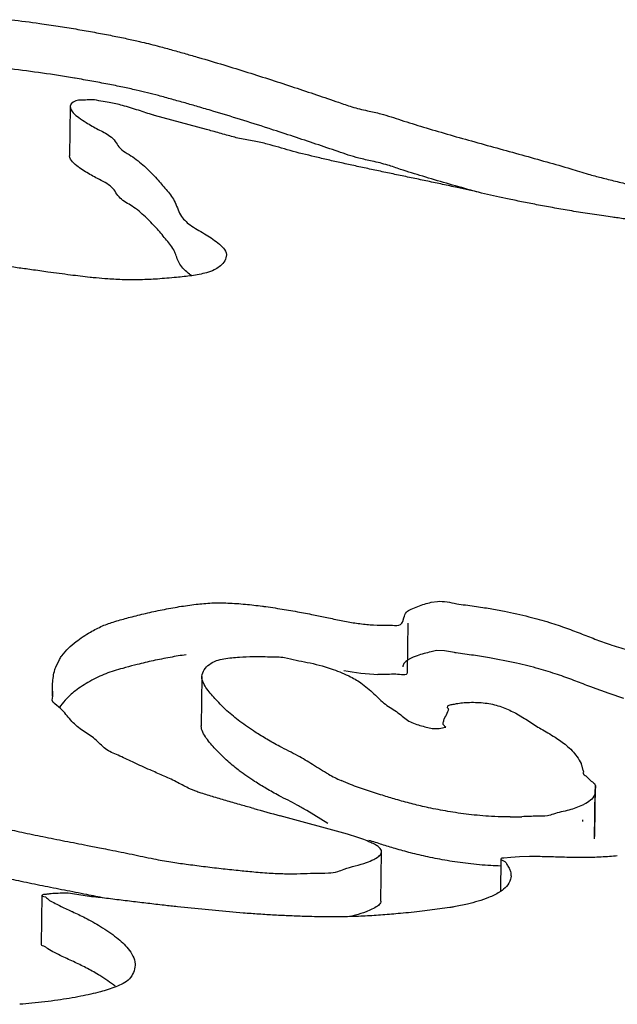
# Model space of a CAD drawing. Units: millimetres. Extents: x 0 to 297, y 0 to 210.
# Drawn here: x 221 to 221, y 180 to 181 of the extents above; entities that cross this region are included whole.
import ezdxf

# ---------------------------------------------------------------- set-up
doc = ezdxf.new("R2010")
doc.units = ezdxf.units.MM
doc.header["$LTSCALE"] = 16.335
doc.layers.get('0').update_dxf_attribs({"linetype": 'CONTINUOUS'})

msp = doc.modelspace()

# ---------------------------------------------------------------- linework, layer by layer
at = {"color": 7, "linetype": 'Continuous'}
for p, q in [((220.7700124257, 180.5899563076), (220.7697979406, 180.5735351819)), ((220.8154118558, 180.582352974), (220.7980920372, 180.5870105509)), ((220.8903812493, 180.4246395113), (220.892409463, 180.4249416201)), ((220.8808736191, 180.4182689206), (220.8812610813, 180.4194690829)), ((220.8824509327, 180.4012150267), (220.8826654178, 180.4176361525)), ((220.894825711, 180.4084391872), (220.8921949779, 180.4085204944)), ((220.8981134789, 180.4078586256), (220.894825711, 180.4084391872)), ((220.7651733906, 180.4030030815), (220.7664145925, 180.4055682546)), ((220.8139213067, 180.3998934037), (220.8137068216, 180.383472278)), ((220.7640724332, 180.3958921351), (220.764098828, 180.397001745)), ((220.7641921086, 180.3945551187), (220.7640774788, 180.3957191809)), ((220.7640811298, 180.393334536), (220.764114548, 180.395893058)), ((220.7641172542, 180.3957206966), (220.7641163658, 180.3958930351)), ((220.7642582313, 180.3933254242), (220.7641921086, 180.3945551187)), ((220.9496246312, 180.394197952), (220.9441624574, 180.3961818539)), ((220.954527506, 180.3926158659), (220.9496246312, 180.394197952)), ((220.7639997152, 180.391991462), (220.7642582313, 180.3933254242)), ((220.7643575764, 180.3912477114), (220.7639997152, 180.391991462)), ((220.8957146556, 180.3876631683), (220.8959433089, 180.3882082682)), ((220.8958153551, 180.3894933019), (220.8958926841, 180.3900791467)), ((220.8961243686, 180.3891098886), (220.8958153551, 180.3894933019)), ((220.8959433089, 180.3882082682), (220.8961823178, 180.3889112268)), ((220.8961396686, 180.3889247311), (220.8961243686, 180.3891098886)), ((220.9185376386, 180.3876169135), (220.9209406245, 180.3862237015)), ((220.8936014476, 180.3826375554), (220.895154202, 180.3829518304)), ((220.9404567867, 180.3704614692), (220.9409449757, 180.368567219)), ((220.9409778105, 180.3685678998), (220.9411247647, 180.3680067961)), ((220.9448191166, 180.3457494662), (220.9450336017, 180.3621705919)), ((220.9449047356, 180.347110202), (220.9451192207, 180.3635313277)), ((220.9451065268, 180.3629062879), (220.9450299981, 180.3621706414)), ((220.9450884154, 180.3635314997), (220.9451065268, 180.3629062879)), ((220.8559109229, 180.3508905034), (220.8488368786, 180.3551932201)), ((220.8624369555, 180.3472686639), (220.8400291735, 180.3534576564)), ((220.9407662643, 180.3521466276), (220.9408302303, 180.3515854654)), ((220.9447365995, 180.3471116967), (220.944776224, 180.3464870844)), ((220.8735857886, 180.3250013634), (220.8738002737, 180.3414224892)), ((220.9135775883, 180.3389722566), (220.913437291, 180.3282310045)), ((220.9168942948, 180.339569271), (220.9145654304, 180.3393535759)), ((220.9197531651, 180.339761761), (220.9168942948, 180.339569271)), ((220.9231628117, 180.3398421407), (220.9197531651, 180.339761761)), ((220.7605361759, 180.3269226162), (220.7603216908, 180.3105014905)), ((220.8277118286, 180.3209958098), (220.8058120005, 180.3230781384)), ((220.8965786499, 180.3228377262), (220.8873696699, 180.3215867868))]:
    msp.add_line(p, q, dxfattribs=at)
for centre, radius, start, end in [((220.6984997708, 180.1686065417), 0.4369940785, 80.3863751378, 83.21556771680001), ((220.577790354, 179.7844918307), 0.8389793278000001, 72.0812917553, 73.3935820528), ((220.8756613693, 180.4766768221), 0.07613585440000001, 259.0499571627, 267.6989358855001), ((220.8857700554, 180.420347177), 0.0607583284, 240.7966401596, 245.2189450533), ((221.5050959875, 182.7966017448), 2.5320495668, 254.5642545219, 254.7720653592), ((220.9164592085, 180.4663483731), 0.113292765, 270.1036691774, 272.0819062713)]:
    msp.add_arc(centre, radius, start, end, dxfattribs=at)
for points, start_tangent, end_tangent in [([(220.7503382166, 180.6189620023), (220.7598339438, 180.6177272445), (220.7659425185, 180.6168168662), (220.7718420126, 180.6158612706), (220.7774755607, 180.6148719491), (220.7827993935, 180.6138727412), (220.787736733, 180.6128708321), (220.792240402, 180.6118940821), (220.793907748, 180.6115100128)], (0.99292103519883, -0.1187763354363312), (0.9735639160026424, -0.2284147575302434)), ([(220.793907748, 180.6115100128), (220.7996658089, 180.610069496), (220.804154392, 180.6088325557), (220.8085229642, 180.6075982085), (220.8128249829, 180.6063589838), (220.8211690859, 180.603881414), (220.8292267943, 180.6013942435), (220.8370547052, 180.5989001965), (220.8446860955, 180.5964017119), (220.8521408775, 180.593903096), (220.8594989692, 180.5914073587), (220.8638891404, 180.5899112391), (220.8690721328, 180.5886056127), (220.8735669181, 180.5875698464), (220.8803276717, 180.5854730535), (220.8877325949, 180.5831444557), (220.8956138855, 180.5808237223), (220.9038250719, 180.5785029659), (220.9121861379, 180.576186076), (220.9205773406, 180.57386143), (220.9288618968, 180.5715375094), (220.9368731545, 180.5692163362), (220.9427043386, 180.5674656684), (220.9470419695, 180.5662817246), (220.9517294088, 180.5651020642), (220.9566699661, 180.5639295659), (220.9617470386, 180.5627628017), (220.9668372073, 180.5616083857), (220.9719071954, 180.560463879), (220.976796899, 180.5593374777), (220.9828676813, 180.5579574078), (220.9887908418, 180.5568070978), (220.9942297463, 180.5557138283), (220.9970268611, 180.5549988954), (220.9981631356, 180.5546171947), (220.9990430956, 180.5542188279), (220.9997434045, 180.5533964489), (220.9997341208, 180.5533581269)], (0.9735639159369182, -0.2284147578103778), (-0.3087396022850971, -0.9511466017291131)), ([(220.8175671533, 180.5884781602), (220.8126104977, 180.5899378581), (220.8083084791, 180.5911770828), (220.8039399069, 180.59241143), (220.7994513238, 180.5936483703), (220.7920259169, 180.5954729564), (220.7875222479, 180.5964497064), (220.7825849084, 180.5974516155), (220.7772610756, 180.5984508234), (220.7716275275, 180.5994401449), (220.7714794413, 180.5994651428)], (-0.9583506350004465, 0.2855942233208525), (-0.9860808791724024, 0.1662663517690274)), ([(220.7980920372, 180.5870105509), (220.7977193577, 180.5871245466), (220.7927738961, 180.588733713), (220.7873984402, 180.5903498019), (220.7830383709, 180.5913100286), (220.7802676965, 180.591791752), (220.7773186249, 180.5922759504), (220.7751057674, 180.5921524328), (220.7727937106, 180.5920824152), (220.770018213, 180.5901001544), (220.7700071358, 180.5899563148)], (-0.9568819523399806, 0.2904770718766408), (-0.01929849993297547, -0.9998137666087304)), ([(220.7700071358, 180.5899563148), (220.7710191919, 180.5879351294), (220.7728915372, 180.5863028816), (220.7753058294, 180.5846847358), (220.7793012028, 180.5823895462), (220.7832522707, 180.5801466278), (220.7850181821, 180.578380137), (220.78624146, 180.5766061224), (220.7908646192, 180.5731810957), (220.7952873911, 180.5696032995), (220.7988821881, 180.5659320818), (220.8019793646, 180.5623197722), (220.8047157818, 180.5585771049), (220.8067975447, 180.5538554631), (220.8099493638, 180.5505261724), (220.8147533788, 180.5475827455), (220.819223363, 180.5445052256), (220.8220725163, 180.5406156544), (220.8220502888, 180.540075542)], (-0.01929849960345606, -0.9998137666150909), (-0.138696271010153, -0.9903349657605139)), ([(220.9507663011, 180.5530884772), (220.9478728596, 180.553500844), (220.9416269652, 180.5544481354), (220.9357072905, 180.5554136404), (220.9301038793, 180.5563952057), (220.9248369119, 180.5573829221), (220.91987652, 180.5583703299), (220.9151894265, 180.5593549903), (220.8990062011, 180.5629776909), (220.8941312026, 180.5640311457), (220.8892163791, 180.5650759877), (220.8843151882, 180.5661047463), (220.8794307696, 180.5671276164), (220.8745998085, 180.5681430158), (220.8698021241, 180.5691608541), (220.8650846257, 180.5701674864), (220.8604769139, 180.5711835883), (220.8559624843, 180.5722008324), (220.8515811618, 180.5732278315), (220.8432812516, 180.5753057776), (220.8357165703, 180.5774475714), (220.8312823267, 180.5784536096), (220.8264904637, 180.5793394851), (220.8220933636, 180.5804962938), (220.8174501521, 180.5818044672), (220.8154118558, 180.582352974)], (-0.9901975419335153, 0.1396740059883173), (-0.966576555187967, 0.2563781639706526)), ([(220.9059930132, 180.5614193695), (220.9036105868, 180.5620818402), (220.8953994004, 180.5644025966), (220.8875181098, 180.56672333), (220.8801131866, 180.5690519278), (220.8758645476, 180.5704644661), (220.8706681909, 180.5717719602), (220.8661734056, 180.5728077264), (220.8592844841, 180.574986233), (220.8519263924, 180.5774819703), (220.8444716104, 180.5799805862), (220.8368402201, 180.5824790708), (220.8359172481, 180.5827767852)], (-0.9635830778912735, 0.267409147191303), (-0.951856018577132, 0.3065454613894822)), ([(220.7731154258, 180.5695710893), (220.7726770521, 180.5698817559), (220.7708047068, 180.5715140037), (220.7697926607, 180.5735352695)], (-0.8199878150082778, 0.5723809773550745), (0.01929767299890902, 0.9998137825699478)), ([(220.8049736727, 180.5411419972), (220.8045012967, 180.5421559792), (220.8017648795, 180.5458986465), (220.798667703, 180.5495109561), (220.795072906, 180.5531821738), (220.7906501341, 180.55675997), (220.7866700369, 180.5594819182), (220.7838805083, 180.5630370562), (220.7790867177, 180.5659684205), (220.7750913443, 180.5682636101), (220.7731154258, 180.5695710893)], (-0.3882340080957513, 0.9215608254249462), (-0.8199878089272884, 0.5723809860666449)), ([(220.9738304852, 180.5503505788), (220.9713420892, 180.5504975276), (220.966775508, 180.5509230267), (220.9620060484, 180.5515044824), (220.9572517525, 180.5521653443), (220.9526274237, 180.5528257663), (220.9507663011, 180.5530884772)], (-0.9988922888880115, 0.04705523562866655), (-0.9901975418577736, 0.1396740065252757)), ([(220.7786984786, 180.5328144483), (220.7766368831, 180.5330208667), (220.7701143598, 180.5337941421), (220.7625543575, 180.5348045628), (220.7571284365, 180.5355628279), (220.7523707325, 180.5362277107), (220.7475996641, 180.536894461), (220.7428285957, 180.5375612114), (220.7360789914, 180.5387135894), (220.7297069189, 180.5399904366), (220.7279363777, 180.5403418359)], (-0.9955681696734078, 0.09404264741669555), (-0.9812225932402323, 0.1928787767353206)), ([(220.810458454, 180.5335922707), (220.8097348787, 180.5341050467), (220.8065830596, 180.5374343374), (220.8049736727, 180.5411419972)], (-0.8282512091600853, 0.5603569706221708), (-0.3882340039984024, 0.9215608271510722)), ([(220.8220502888, 180.540075542), (220.819683238, 180.5365542803), (220.8180369152, 180.5355162454)], (-0.1386962652433085, -0.9903349665681597), (-0.8975370248022398, -0.4409390990932237)), ([(220.8180369152, 180.5355162454), (220.8154452276, 180.53457672), (220.8105289237, 180.533580094), (220.805418011, 180.5330076566), (220.7990967651, 180.5324732124), (220.7934134437, 180.5322147102), (220.7879715975, 180.5322272957), (220.7824981961, 180.5324995003), (220.7786984786, 180.5328144483)], (-0.8975370233535096, -0.4409391020421317), (-0.995568169587169, 0.09404264832964822)), ([(220.7848656132, 180.4181986353), (220.7856030408, 180.4184194532), (220.7900378828, 180.4196783145), (220.7951521608, 180.4209556519), (220.8006878176, 180.4221528348), (220.8063697555, 180.4231913367), (220.8119632377, 180.4239728124), (220.8172198951, 180.4244150004), (220.8225383223, 180.4244090289), (220.8283940821, 180.4240054095), (220.834059334, 180.4233557574)], (0.9571036016796175, 0.2897459156776917), (0.9914803241322252, -0.1302565424792853)), ([(220.8812610813, 180.4194690829), (220.8821174235, 180.4213359891), (220.8836711938, 180.4223239672), (220.8859044067, 180.4232654401), (220.8903812493, 180.4246395113)], (0.2848396258443622, 0.9585751861741695), (0.9794279064552315, 0.2017943905482068)), ([(220.892409463, 180.4249416201), (220.8988617565, 180.4241817037), (220.9046849312, 180.4233856458), (220.9075328196, 180.4229572799)], (0.9961332028613189, 0.08785580320758932), (0.9869618275577143, -0.1609544996076105)), ([(220.834059334, 180.4233557574), (220.834508859, 180.4232962052), (220.8406239818, 180.422392001), (220.8464545868, 180.4213786856), (220.8517186823, 180.4203665586), (220.8561479089, 180.4194498359), (220.8609322289, 180.4184338653), (220.865444972, 180.4176827), (220.8700362144, 180.4171864076), (220.8745219956, 180.4169813301), (220.8774445173, 180.4170288184), (220.8801057548, 180.4172183001), (220.8808736191, 180.4182689206)], (0.9914803242530759, -0.1302565415593985), (0.3726781357088413, 0.9279606711302923)), ([(220.9075328196, 180.4229572799), (220.9099691296, 180.4225443935), (220.9147339957, 180.4216764691), (220.9229426134, 180.419845223), (220.9297431142, 180.417937827), (220.9354913181, 180.4159931702), (220.9406428757, 180.4140574579), (220.9455302866, 180.4121692935), (220.9505992449, 180.410372729), (220.9564490785, 180.4085166623), (220.9626146391, 180.4067050875), (220.9689995047, 180.4049266675), (220.9756138996, 180.4031693397), (220.9822882999, 180.4014107154), (220.9890696149, 180.3996371498), (220.9932609235, 180.3985218789)], (0.9869618276152358, -0.1609544992548945), (0.965753174922789, -0.2594625312575071)), ([(220.7664145925, 180.4055682546), (220.767247577, 180.4068275738), (220.7719408763, 180.4115204545), (220.776759289, 180.414703585), (220.7807559369, 180.4167574102), (220.7848656132, 180.4181986353)], (0.5143993325438785, 0.8575507720703262), (0.957103601762959, 0.2897459154023937)), ([(220.8087196262, 180.4071590083), (220.8033121952, 180.4062742941), (220.7976719592, 180.4051448947), (220.792310575, 180.4038950008), (220.7913919582, 180.4036601012)], (-0.9899004655344943, -0.141764129223833), (-0.9680411679106842, -0.2507913420158649)), ([(220.8921949779, 180.4085204944), (220.8903030285, 180.4081256009), (220.8856423335, 180.4068274107), (220.8830019562, 180.4056563736), (220.8824911604, 180.4053478786)], (-0.9961332030784092, -0.08785580074615845), (-0.8374830927100256, -0.5464632370295833)), ([(220.9441624574, 180.3961818539), (220.9428622739, 180.3966829889), (220.9378910008, 180.3986005958), (220.9324826489, 180.4005473828), (220.9262648939, 180.4024761335), (220.9188219101, 180.4043492555), (220.9097546445, 180.4061232678), (220.9044704461, 180.40696452), (220.8986472714, 180.407760578), (220.8981134789, 180.4078586256)], (-0.9337967070519387, 0.3578040104567801), (-0.9826193947269481, 0.1856316920852856)), ([(220.8139198619, 180.3998934145), (220.8139225462, 180.3999503522), (220.8164129955, 180.4039479637), (220.8212691735, 180.4058355913), (220.8264078874, 180.4063474303), (220.8309786384, 180.406584184), (220.8334628047, 180.4065720275)], (0.03870487226420717, 0.9992506856955423), (0.9997705821044034, -0.02141922404342084)), ([(220.8334628047, 180.4065720275), (220.8365361081, 180.4064964938), (220.8414957339, 180.4062121722), (220.8452842349, 180.4053375688), (220.849046721, 180.4046156919), (220.8569543943, 180.4024862232), (220.8627161181, 180.4001781304), (220.8629330913, 180.4000724769)], (0.9997705821177879, -0.02141922341868877), (0.897643749591883, -0.4407217929926148)), ([(220.8824911604, 180.4053478786), (220.8814157755, 180.4044193564), (220.8808974789, 180.4033989194), (220.8808696274, 180.4031019279)], (-0.8374830973223449, -0.5464632299609662), (0.002359334018139907, -0.9999972167676222)), ([(220.764098828, 180.397001745), (220.7641368112, 180.397557254), (220.7648960212, 180.4021796179), (220.7651733906, 180.4030030815)], (0.05820798894893549, 0.9983044776131781), (0.3485066530122063, 0.9373063068208971)), ([(220.7913919582, 180.4036601012), (220.7875162367, 180.4026154872), (220.7818781109, 180.4008442248), (220.7765448039, 180.3982824592), (220.7717263912, 180.3950993288), (220.7682933111, 180.3919636311), (220.7663775431, 180.3894538989)], (-0.9680411686753546, -0.250791339064278), (-0.5336904326096635, -0.8456799170731857)), ([(220.8823889621, 180.401193342), (220.8785539188, 180.400679234), (220.8757617016, 180.4005617401), (220.8728306949, 180.4005929032), (220.8726044536, 180.400601502)], (-0.1045634589417128, -0.9945182165521881), (-0.999215828385877, 0.03959454890670586)), ([(220.856125408, 180.3673116291), (220.8508261534, 180.3705198763), (220.8458756671, 180.3734554158), (220.8398321769, 180.3765685131), (220.8355917647, 180.3789582043), (220.8317113852, 180.3813401163), (220.8265989529, 180.3849114989), (220.8222660551, 180.3884944582), (220.8186222814, 180.3921122625), (220.8156010783, 180.3957600344), (220.8139198619, 180.3998934145)], (-0.8733711986798253, 0.4870551809770277), (0.03870487345554606, 0.999250685649397)), ([(220.8629330913, 180.4000724769), (220.866893653, 180.3977653251), (220.8712611683, 180.3941137257), (220.8750922331, 180.3906363427), (220.8792778122, 180.3877970642), (220.8829393104, 180.3850062134), (220.887153946, 180.3834530994), (220.8912354471, 180.3825381092), (220.8936014476, 180.3826375554)], (0.8976437496569919, -0.4407217928600033), (0.9896204844047264, 0.1437055908674218)), ([(220.790775527, 180.3713846063), (220.7859679136, 180.3736359319), (220.7817420161, 180.3757861082), (220.7782650499, 180.3790403222), (220.7742812765, 180.3817805071), (220.7705897542, 180.3849264667), (220.7673308649, 180.388632267), (220.7649151965, 180.3907686652), (220.7643575764, 180.3912477114)], (-0.9034319188876454, 0.4287315802865319), (-0.6970905707924941, 0.7169830793764904)), ([(220.8958885215, 180.3900831342), (220.8963199416, 180.39032468), (220.8977039364, 180.390636038), (220.8992090946, 180.3909275893), (220.9012851501, 180.3911938531), (220.9037873557, 180.3912887875)], (0.6917561645542551, 0.7221311576169431), (0.9999827913879779, 0.005866594234127985)), ([(220.9037873557, 180.3912887875), (220.9038508021, 180.3912891207), (220.9089652434, 180.3909678322), (220.9137831861, 180.3897593004), (220.9180978075, 180.3878519344), (220.9185376386, 180.3876169135)], (0.9999827913616106, 0.005866598728546624), (0.8791200028271579, -0.4766004832448013)), ([(220.8943657772, 180.3844347403), (220.8943846416, 180.3845464921), (220.8946782915, 180.3856816412), (220.8957146556, 180.3876631683)], (0.1539390772580672, 0.9880803411124699), (0.4389419868559609, 0.8985154045284596)), ([(220.6162122629, 180.385342685), (220.6239347529, 180.3828849008), (220.6342286736, 180.3796775965), (220.6447759803, 180.3764632385), (220.6555798132, 180.3732520216), (220.6666469885, 180.3700359041), (220.677980646, 180.366825081), (220.6895944184, 180.3636034688), (220.7015682234, 180.3603740775), (220.7138355076, 180.3571320294), (220.7264861449, 180.3538824877), (220.7309730415, 180.3529116262), (220.735680774, 180.352069409), (220.7403104657, 180.3511246716), (220.7472937769, 180.3494185809), (220.7539227213, 180.3479498749), (220.7609347509, 180.3464878911), (220.7682698601, 180.3450339259), (220.7757184321, 180.3435711937), (220.7804125701, 180.3426499497)], (0.9521086711155241, -0.3057598377593609), (0.9812749793244389, -0.1926120841271962)), ([(220.895154202, 180.3829518304), (220.8947358077, 180.3834037482), (220.894348393, 180.3842999175)], (0.9686510399930501, 0.2484253664994422), (0.09547917932003025, 0.9954314272296076)), ([(220.9209406245, 180.3862237015), (220.9228902573, 180.3849916489), (220.9269208623, 180.3824186036), (220.9316176166, 180.3796851178), (220.9354088138, 180.3769080428), (220.9389415379, 180.3731710636), (220.9402841326, 180.3708351503), (220.9404567867, 180.3704614692)], (0.8526290956260677, -0.5225166268090171), (0.4047534244004145, -0.9144258665611652)), ([(220.8260522395, 180.3687437366), (220.82205157, 180.3720733325), (220.8184077963, 180.3756911368), (220.8153865932, 180.3793389087), (220.8137053773, 180.3834723024)], (-0.7934667601314118, 0.6086135888776726), (0.03870885959244506, 0.9992505312428173)), ([(220.812258478, 180.3615028732), (220.8093768816, 180.3626976454), (220.8053153005, 180.3647929575), (220.8008038127, 180.3668908857), (220.7966168229, 180.3687449696), (220.7912059023, 180.3711812668), (220.790775527, 180.3713846063)], (-0.9384712438033366, 0.3453573867086356), (-0.9034319193613918, 0.4287315792882439)), ([(220.8488368786, 180.3551932201), (220.845661182, 180.35703429), (220.8396176918, 180.3601473874), (220.8353772796, 180.3625370786), (220.8314969001, 180.3649189906), (220.8263844678, 180.3684903732), (220.8260522395, 180.3687437366)], (-0.8546716823206743, 0.5191688698671643), (-0.7934667611239504, 0.608613587583672)), ([(220.9409385407, 180.368001611), (220.9410015288, 180.3676181101), (220.9418870723, 180.3667400051), (220.9437011659, 180.3649843248), (220.9449391548, 180.3638535049), (220.945014566, 180.3635242077)], (0.02783249111001374, -0.9996126011803826), (0.09826350438821829, -0.9951604311392945)), ([(220.8887113459, 180.3563065858), (220.8837112838, 180.357505859), (220.8785730555, 180.3589115669), (220.8741488808, 180.3602671109), (220.868824469, 180.3620036712), (220.8634344984, 180.363859275), (220.8603030867, 180.3651837111)], (-0.9762441350976544, 0.2166734609670332), (-0.9083412760581745, 0.4182297528978626)), ([(220.8311720269, 180.3558848295), (220.8270917713, 180.357017718), (220.8224514317, 180.3583503021), (220.8179410591, 180.3596824463), (220.8136573441, 180.3610112721), (220.812258478, 180.3615028732)], (-0.9640140487278034, 0.2658513002703362), (-0.9384712429143224, 0.3453573891244355)), ([(220.944962239, 180.3621734899), (220.9447496623, 180.3604531602), (220.9413904883, 180.3572858667), (220.9408145842, 180.3569924448)], (-0.04200125298869636, -0.9991175580217673), (-0.8983877064766113, -0.4392032887532771)), ([(220.9166641967, 180.3530557936), (220.9150184504, 180.3530669223), (220.9103966903, 180.353237834), (220.9028363071, 180.3539151179), (220.8958629949, 180.3549144409), (220.8894618582, 180.3561421812), (220.8887113459, 180.3563065858)], (-0.999999317459561, -0.001168366557239612), (-0.9762441350264162, 0.2166734612880055)), ([(220.9408145842, 180.3569924448), (220.9362652243, 180.3553543183), (220.9310888734, 180.3540112194), (220.9290920028, 180.3534375105), (220.9256578307, 180.3532743898), (220.9205749221, 180.3531303909)], (-0.8983877044799857, -0.4392032928373624), (-0.9993452626691804, -0.03618074046598307)), ([(220.8717929939, 180.3437249534), (220.8701900765, 180.3445472067), (220.8678442369, 180.345487722), (220.8651965554, 180.346407665), (220.8624369555, 180.3472686639)], (-0.865028568902128, 0.5017226076061716), (-0.9583386960072083, 0.2856342831930428)), ([(220.8924272202, 180.3390727876), (220.8892473731, 180.3397210555), (220.8834967986, 180.3410847333), (220.8783585704, 180.3424904412), (220.8739343957, 180.3438459852), (220.8696078649, 180.3452554896)], (-0.9821028237622352, 0.1883455429741936), (-0.9501022738586762, 0.3119385664014195)), ([(220.7804125701, 180.3426499497), (220.7832372339, 180.3420951023), (220.7906397011, 180.3406033673), (220.7978561401, 180.3390809164), (220.8035869148, 180.3380602847), (220.8087025841, 180.3373205648), (220.8143947192, 180.3365818098), (220.8202893868, 180.335882098), (220.8260026973, 180.3352573547), (220.8311672655, 180.3347518323), (220.837070739, 180.334291921), (220.8421023129, 180.3341239961), (220.8467535957, 180.3341545439), (220.8512798507, 180.3342770002), (220.8560828124, 180.3343926884), (220.8592386678, 180.3348605123), (220.8612979933, 180.335620479), (220.8688298678, 180.3378679086), (220.8711802853, 180.3388646673), (220.8728501044, 180.3399078036), (220.8737438819, 180.3410597348), (220.8737829579, 180.3414220828)], (0.9812749793460932, -0.1926120840168766), (-0.01883884391282544, 0.9998225332327876)), ([(220.8737829579, 180.3414220828), (220.8735685305, 180.3422351357), (220.8723222859, 180.3434043623), (220.8717929939, 180.3437249534)], (-0.01883883865848119, 0.9998225333317906), (-0.8650285637178645, 0.5017226165444494)), ([(220.9135472691, 180.3366721944), (220.9101822052, 180.3368167083), (220.902621822, 180.3374939922), (220.8956485098, 180.3384933152), (220.8924272202, 180.3390727876)], (-0.9996320861028695, 0.02712365081668097), (-0.9821028233768506, 0.1883455449837313)), ([(220.9145654304, 180.3393535759), (220.913585577, 180.3390097848), (220.9136037378, 180.3389708075)], (-0.9959292671538997, -0.09013819848597013), (0.5110381009856333, -0.859558060482826)), ([(220.9136037378, 180.3389708075), (220.9144292299, 180.3384009994), (220.9153378227, 180.3377840518), (220.9156108858, 180.3372049052), (220.9162928986, 180.3360238252), (220.9167651183, 180.3348412011), (220.9169477017, 180.3332884751)], (0.5110380486570999, -0.8595580915940141), (-0.03130429456453473, -0.9995099004721347)), ([(220.952380658, 180.3400386174), (220.9498167483, 180.3398528893), (220.9441541438, 180.3395560463), (220.9384602522, 180.3395046067), (220.932569226, 180.3396579451), (220.9266247424, 180.3398187541), (220.9231628117, 180.3398421407)], (-0.9969934157508711, -0.07748631459432609), (-0.9999816126901916, -0.006064180202119666)), ([(220.7814887897, 180.3259754076), (220.775503947, 180.327150068), (220.768055375, 180.3286128002), (220.7607202658, 180.3300667654), (220.7537082362, 180.3315287492), (220.7470876379, 180.3329954658)], (-0.9812530905662423, 0.1927235643459246), (-0.9727552861414984, 0.2318343229199933)), ([(220.9169477017, 180.3332884751), (220.9168184141, 180.3323204385), (220.91541677, 180.3298297401), (220.9134512562, 180.3282095784)], (-0.0313043028507406, -0.9995099002126137), (-0.8377606773347424, -0.5460375880025418)), ([(220.7606807898, 180.3269436958), (220.7605977652, 180.3268374618), (220.7611960654, 180.3265590677), (220.7627328962, 180.3255209352), (220.7644989055, 180.3244950411), (220.7664771473, 180.3234782325), (220.7703692774, 180.3216337261)], (-0.7622903873607855, -0.647235170040491), (0.9084701848358581, -0.4179496659459149)), ([(220.8058120005, 180.3230781384), (220.8012940864, 180.3235856502), (220.7958839431, 180.3242141058), (220.790453351, 180.3248666865), (220.7848857075, 180.3255419645), (220.7792944753, 180.3262311727), (220.7735730078, 180.3269350366), (220.7707945768, 180.3274414848), (220.7678214036, 180.3276466566), (220.765417748, 180.3275429791), (220.7642313751, 180.3274838065), (220.7631377261, 180.3273902386), (220.7619517739, 180.3272389966), (220.7608645907, 180.3270650018), (220.7606807898, 180.3269436958)], (-0.9940268344141235, 0.1091359357161354), (-0.762290386656287, -0.6472351708702242)), ([(220.8735675713, 180.3250019942), (220.873410168, 180.324355929), (220.8724624849, 180.323349667), (220.8686153827, 180.3214467829), (220.8651117384, 180.3202970295), (220.8634579879, 180.3198809881)], (-0.04239919633779414, -0.999100749749448), (-0.9709649925945081, -0.2392216193322561)), ([(220.9134512562, 180.3282095784), (220.9130730505, 180.3279701933), (220.9094940993, 180.3261841722), (220.9024472076, 180.3240178391), (220.8978400827, 180.3230595309), (220.8965786499, 180.3228377262)], (-0.8377606799668703, -0.5460375839641878), (-0.985903399770639, -0.1673155292275518)), ([(220.7703692774, 180.3216337261), (220.770723684, 180.3214704995), (220.7749539845, 180.3194402234), (220.7801303239, 180.3165440127), (220.7854516464, 180.3128512791), (220.7893784844, 180.3090663122), (220.7916233785, 180.3039993168), (220.7916270581, 180.3035779953)], (0.9084701840468341, -0.4179496676609653), (-0.02686594100345308, -0.9996390454629105)), ([(220.8873696699, 180.3215867868), (220.8800570426, 180.320869393), (220.8741948552, 180.3203771332), (220.8683603914, 180.3200050592), (220.8624131914, 180.3197798892), (220.8561229216, 180.3197231782), (220.8486392814, 180.3198651404), (220.8433674176, 180.3200524672), (220.8381075775, 180.3203090052), (220.8329032621, 180.3206251306), (220.8277118286, 180.3209958098)], (-0.9941873580727525, -0.1076638149441158), (-0.9970644327594045, 0.07656707468727803)), ([(220.7608282811, 180.3101124509), (220.760392433, 180.3104096228), (220.7605053118, 180.3105695686)], (-0.8998574565778501, 0.4361840871022724), (0.8877589516095483, 0.4603086397593633)), ([(220.7850341038, 180.2965897797), (220.7799158388, 180.300122887), (220.775768977, 180.3024995047), (220.77160837, 180.3045448532), (220.7673217403, 180.3065581892), (220.7647872157, 180.3078090786), (220.7625624545, 180.3090735609), (220.761630468, 180.3097259519), (220.7608282811, 180.3101124509)], (-0.7879357211788822, 0.6157575003930644), (-0.8998574460886736, 0.4361841087416757)), ([(220.7916270581, 180.3035779953), (220.7897603691, 180.2990668681), (220.7851854212, 180.2964026674), (220.7800783831, 180.2947415042), (220.7735455733, 180.2932335111), (220.7658623581, 180.2919429989), (220.7572543221, 180.2909235121), (220.753173735, 180.2905670741)], (-0.02686594273253917, -0.9996390454164402), (-0.997072072120195, -0.07646752904299095))]:
    msp.add_spline(points, degree=3, dxfattribs=dict(at, start_tangent=start_tangent, end_tangent=end_tangent))

doc.saveas('drawing.dxf')
